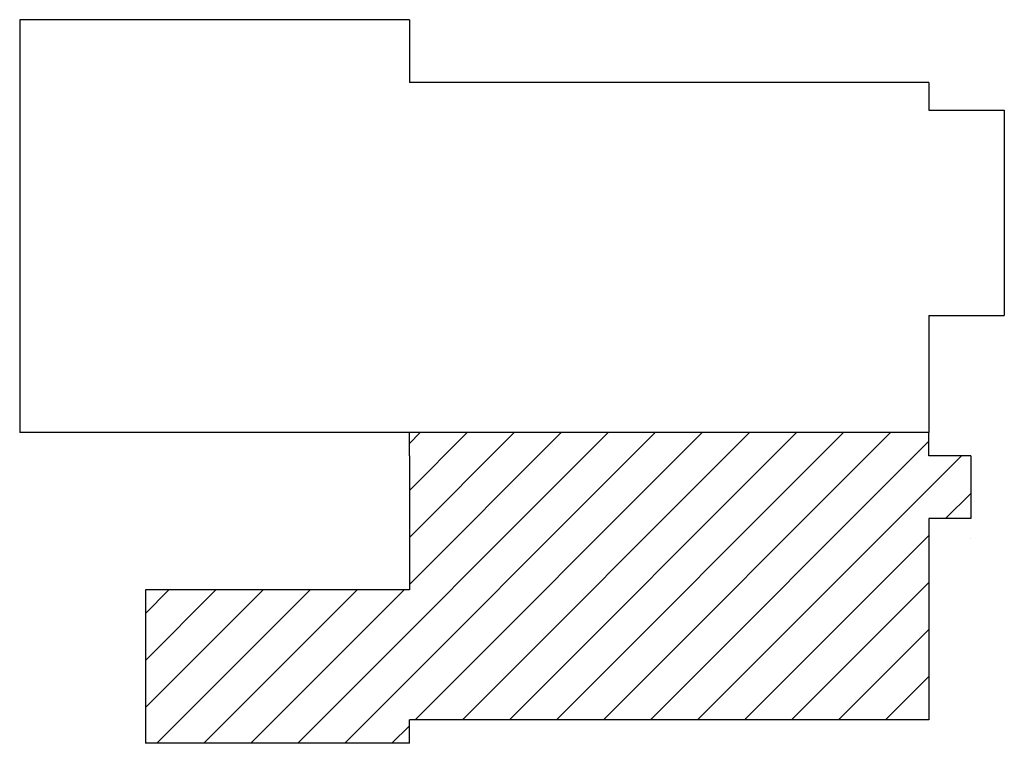
# Model space of a CAD drawing. Extents: x -71049 to 76805, y -21883 to 57690.
# Drawn here: x -71049 to -24049, y 11823 to 46343 of the extents above; entities that cross this region are included whole.
import ezdxf

# ---------------------------------------------------------------- set-up
doc = ezdxf.new("R2010")
doc.units = 0
doc.layers.get('0').update_dxf_attribs({"linetype": 'CONTINUOUS'})
for name, color, linetype in [('CHANNELS', 1, 'CONTINUOUS'), ('DIM', 7, 'CONTINUOUS'), ('NEW', 2, 'CONTINUOUS')]:
    doc.layers.add(name, color=color, linetype=linetype)

# ---------------------------------------------------------------- blocks, each defined once
blk = doc.blocks.new('*X19')
at = {"color": 0}
for p, q in [((-57774, 11823), (-42954, 26643)), ((-55529, 11823), (-40709, 26643)), ((-52449, 19393), (-45199, 26643)), ((-52449, 21638), (-47444, 26643)), ((-52449, 23883), (-49689, 26643)), ((-52449, 26128), (-51934, 26643)), ((-52164, 12943), (-38464, 26643)), ((-49919, 12943), (-36219, 26643)), ((-47674, 12943), (-33974, 26643)), ((-45429, 12943), (-31729, 26643)), ((-43184, 12943), (-29484, 26643)), ((-40939, 12943), (-27649, 26233)), ((-38694, 12943), (-26094, 25543)), ((-26849, 22543), (-25649, 23743)), ((-36449, 12943), (-27649, 21743)), ((-34204, 12943), (-27649, 19497)), ((-65049, 13528), (-59434, 19143)), ((-65049, 15773), (-61679, 19143)), ((-65049, 18019), (-63925, 19143)), ((-64509, 11823), (-57189, 19143)), ((-62264, 11823), (-54944, 19143)), ((-60019, 11823), (-52699, 19143)), ((-31958, 12943), (-27649, 17252)), ((-29713, 12943), (-27649, 15007)), ((-53284, 11823), (-52449, 12658))]:
    blk.add_line(p, q, dxfattribs=at)

msp = doc.modelspace()

# ---------------------------------------------------------------- linework, layer by layer
at = {"layer": 'CHANNELS'}
msp.add_line((-25648.85728, 21596.63749), (-25648.85728, 21596.63749), dxfattribs=at)
at = {"layer": 'DIM'}
msp.add_line((-27648.85728, 26642.83034), (-52448.85728, 26642.83034), dxfattribs=at)
at = {"layer": 'NEW'}
for p, q in [((-52448.85728, 46342.83034), (-71048.85728, 46342.83034)), ((-71048.85728, 46342.83034), (-71048.85728, 26642.83034)), ((-52448.85728, 46342.83034), (-52448.85728, 43342.83034)), ((-27648.85728, 43342.83034), (-52448.85728, 43342.83034)), ((-27648.85728, 43342.83034), (-27648.85728, 42027.83034)), ((-27648.85728, 42027.83034), (-24048.85728, 42027.83034)), ((-24048.85728, 42027.83034), (-24048.85728, 32227.83034)), ((-27648.85728, 32227.83034), (-27648.85728, 26642.83034)), ((-27648.85728, 32227.83034), (-24048.85728, 32227.83034)), ((-52448.85728, 26642.83034), (-71048.85728, 26642.83034)), ((-52448.85728, 25544.35873), (-52448.85728, 26642.83034)), ((-27648.85728, 25542.83034), (-27648.85728, 26642.83034)), ((-52448.85728, 25544.35873), (-52448.85728, 19142.83034)), ((-25648.85728, 25542.83034), (-27648.85728, 25542.83034)), ((-25648.85728, 25542.83034), (-25648.85728, 22542.83034)), ((-27648.85728, 22542.83034), (-27648.85728, 12942.83034)), ((-25648.85728, 22542.83034), (-27648.85728, 22542.83034)), ((-65048.85728, 19142.83034), (-65048.85728, 11822.83034)), ((-52448.85728, 19142.83034), (-65048.85728, 19142.83034)), ((-27648.85728, 12942.83034), (-52448.85728, 12942.83034)), ((-52448.85728, 11822.83034), (-52448.85728, 12942.83034)), ((-52448.85728, 11822.83034), (-65048.85728, 11822.83034))]:
    msp.add_line(p, q, dxfattribs=at)

# ---------------------------------------------------------------- block references
at = {"layer": 'DIM'}
msp.add_blockref('*X19', (0, 0), dxfattribs=at)

doc.saveas('drawing.dxf')
